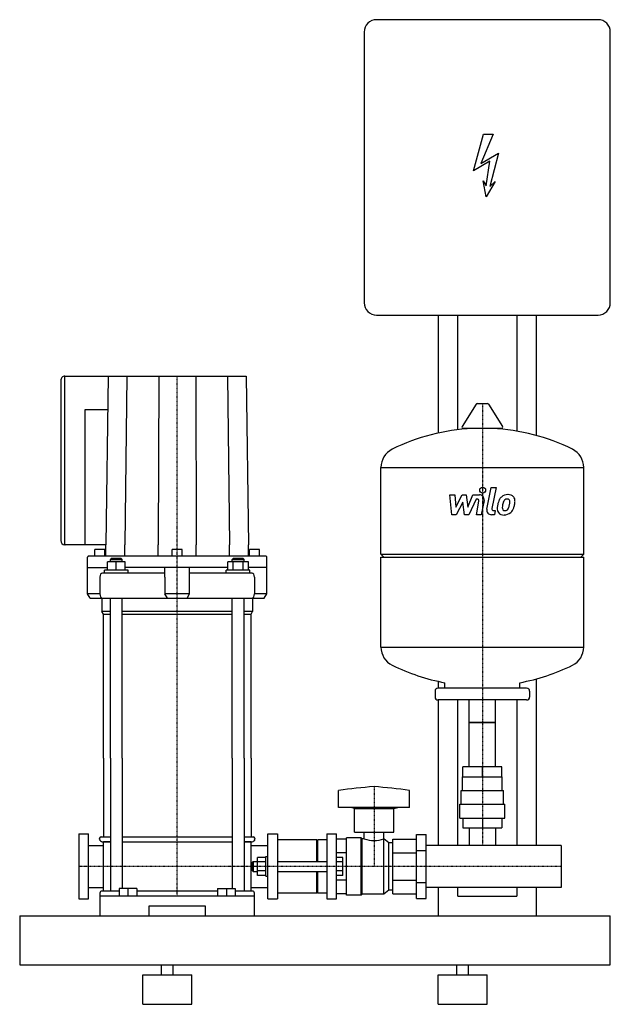
# Model space of a CAD drawing. Extents: x -160 to 440, y 0 to 1000.
import ezdxf

# ---------------------------------------------------------------- set-up
doc = ezdxf.new("R2010")
doc.units = 0
doc.linetypes.add('DASHDOT', pattern=[1, 0.5, -0.25, 0, -0.25])
doc.layers.get('0').update_dxf_attribs({"color": 124})
doc.layers.add('CP_AXIS', color=143, linetype='DASHDOT')
doc.layers.add('CP_DETAL', color=33, linetype='Continuous')

msp = doc.modelspace()

# ---------------------------------------------------------------- linework, layer by layer
at = {"extrusion": (0, 1, 0)}
for p, q in [((427.5, 1000), (202.5, 1000)), ((190, 987.5), (190, 712.5)), ((440, 712.5), (440, 987.5)), ((202.5, 700), (427.5, 700)), ((265, 700), (265, 580.1)), ((285, 583.6), (285, 700)), ((345, 700), (345, 582.1)), ((365, 577.6), (365, 700)), ((-118.2, 633.4), (-118.2, 471.1)), ((-114.5, 638), (-114.5, 466.6)), ((-114.2, 638), (70, 638)), ((-70, 638), (-72.5, 466.6)), ((70, 638), (72.5, 466.6)), ((315.3, 610), (304.7, 610)), ((-93.7, 603.7), (-93.7, 466.6)), ((-70.5, 603.7), (-93.7, 603.7)), ((303.6, 609.4), (289.4, 586.7)), ((316.4, 609.4), (330.6, 586.7)), ((329.5, 584.8), (290.5, 584.8)), ((207, 545.3), (413, 545.3)), ((207, 457.1), (207, 545.3)), ((413, 457.1), (413, 545.3)), ((-114.5, 470.5), (-114.5, 467.7)), ((-72.5, 466.6), (-114.2, 466.6)), ((-73.5, 462), (-83.5, 462)), ((-83.5, 455.1), (-83.5, 462)), ((-73.5, 455.1), (-73.5, 462)), ((-72.5, 455.1), (-72.5, 466.6)), ((5, 462), (-5, 462)), ((-5, 455.1), (-5, 462)), ((5, 455.1), (5, 462)), ((72.5, 455.1), (72.5, 466.6)), ((83.5, 462), (73.5, 462)), ((73.5, 455.1), (73.5, 462)), ((83.5, 455.1), (83.5, 462)), ((-91, 416.8), (-91, 454)), ((90, 455.1), (-90, 455.1)), ((-66.9, 452.9), (-67.9, 451.7)), ((-67.9, 451.7), (-55.9, 451.7)), ((-67.9, 449.4), (-67.9, 451.7)), ((-56.9, 452.9), (-66.9, 452.9)), ((-56.9, 452.9), (-55.9, 451.7)), ((-55.9, 449.4), (-55.9, 451.7)), ((56.9, 452.9), (55.9, 451.7)), ((55.9, 451.7), (67.9, 451.7)), ((55.9, 449.4), (55.9, 451.7)), ((66.9, 452.9), (56.9, 452.9)), ((66.9, 452.9), (67.9, 451.7)), ((67.9, 449.4), (67.9, 451.7)), ((91, 416.8), (91, 454)), ((207, 457.1), (413, 457.1)), ((210, 454.1), (207, 457.1)), ((207, 454.1), (413, 454.1)), ((207, 362.8), (207, 454.1)), ((410, 454.1), (413, 457.1)), ((413, 362.8), (413, 454.1)), ((-91, 443.7), (-70.9, 443.7)), ((-49.9, 440.9), (-73.9, 440.9)), ((-73.9, 438), (-73.9, 440.9)), ((-70.9, 440.9), (-70.9, 449.4)), ((-52.9, 449.4), (-70.9, 449.4)), ((-61.9, 440.9), (-61.9, 449.4)), ((-52.9, 440.9), (-52.9, 449.4)), ((51.5, 443.7), (-52.9, 443.7)), ((-49.9, 438), (-49.9, 440.9)), ((-12.5, 433.8), (-12.5, 443.7)), ((12.5, 433.8), (12.5, 443.7)), ((73.9, 440.9), (49.9, 440.9)), ((49.9, 438), (49.9, 440.9)), ((51.5, 440.9), (51.5, 449.4)), ((72.3, 449.4), (51.5, 449.4)), ((56.7, 440.9), (56.7, 449.4)), ((67.1, 440.9), (67.1, 449.4)), ((72.3, 440.9), (72.3, 449.4)), ((91, 443.7), (72.3, 443.7)), ((73.9, 438), (73.9, 440.9)), ((-78.5, 433.8), (-78.5, 416.8)), ((-68.5, 438), (-76, 438)), ((-12.5, 438), (-68.5, 438)), ((-12.5, 433.8), (-12.5, 416.8)), ((68.5, 438), (12.5, 438)), ((12.5, 416.8), (12.5, 433.8)), ((76, 438), (68.5, 438)), ((78.5, 433.8), (78.5, 416.8)), ((-78.5, 416.8), (-91, 416.8)), ((-88.5, 412.6), (-91, 416.8)), ((-88.5, 412.6), (88.5, 412.6)), ((-76.6, 412.6), (-76.6, 399)), ((12.5, 416.8), (-12.5, 416.8)), ((-10, 412.6), (-12.5, 416.8)), ((10, 412.6), (12.5, 416.8)), ((76.6, 412.6), (76.6, 399)), ((91, 416.8), (78.5, 416.8)), ((88.5, 412.6), (91, 416.8)), ((-67.9, 399), (-76.6, 399)), ((-75, 396.3), (-76.6, 399)), ((55.9, 399), (-55.9, 399)), ((76.6, 399), (67.9, 399)), ((75, 396.3), (76.6, 399)), ((207, 362.8), (413, 362.8)), ((365, 161.2), (365, 330.5)), ((265, 328), (265, 321.1)), ((355, 321.1), (265, 321.1)), ((272, 321.1), (272, 326.6)), ((348, 321.1), (348, 326.6)), ((262, 318.1), (262, 312.1)), ((358, 318.1), (358, 312.1)), ((265, 309.1), (265, 161.2)), ((355, 309.1), (265, 309.1)), ((285, 161.2), (285, 309.1)), ((296.5, 241.1), (296.5, 309.1)), ((323.5, 241.1), (323.5, 309.1)), ((345, 309.1), (345, 161.2)), ((323.5, 286.1), (296.5, 286.1)), ((296.5, 286.1), (323.5, 286.1)), ((-75, 250), (-75, 170)), ((-67.9, 250), (-67.9, 115)), ((-55.9, 250), (-55.9, 117.5)), ((55.9, 250), (55.9, 117.5)), ((67.9, 250), (67.9, 115)), ((75, 250), (75, 170)), ((290.1, 231.1), (290.1, 241.1)), ((329.9, 241.1), (290.1, 241.1)), ((310, 231.1), (310, 241.1)), ((329.9, 231.1), (329.9, 241.1)), ((290, 217.1), (290, 231.1)), ((329.9, 231.1), (330, 231.1)), ((330, 217.1), (330, 231.1)), ((164, 200), (164, 217)), ((236, 200), (236, 217)), ((288.5, 217.1), (331.5, 217.1)), ((288.5, 203.1), (288.5, 217.1)), ((331.5, 203.1), (331.5, 217.1)), ((180, 199), (176, 200)), ((220, 199), (224, 200)), ((287, 203.1), (333, 203.1)), ((287, 189.1), (287, 203.1)), ((333, 189.1), (333, 203.1)), ((180, 199), (220, 199)), ((180, 175), (180, 199)), ((220, 175), (220, 199)), ((287, 189.1), (333, 189.1)), ((290.1, 189.1), (290.1, 179.1)), ((310, 189.1), (310, 179.1)), ((329.9, 189.1), (329.9, 179.1)), ((-100, 173), (-100, 107)), ((-100, 173), (-90, 173)), ((-90, 107), (-90, 173)), ((-77.2, 170), (-67.9, 170)), ((-55.9, 170), (55.9, 170)), ((67.9, 170), (77.2, 170)), ((92, 107), (92, 173)), ((92, 173), (102, 173)), ((102, 173), (102, 107)), ((152, 173), (152, 107)), ((152, 173), (162, 173)), ((180, 175), (220, 175)), ((190.1, 168), (190.1, 175)), ((209.9, 168), (209.9, 175)), ((243, 172.5), (253, 172.5)), ((243, 107.5), (243, 172.5)), ((253, 107.5), (253, 172.5)), ((290.1, 179.1), (329.9, 179.1)), ((296.5, 179.1), (296.5, 161.2)), ((323.5, 179.1), (323.5, 161.2)), ((-90, 161.2), (-75, 161.2)), ((-75, 165), (-67.9, 165)), ((-67.9, 165), (-75, 165)), ((-75, 115), (-75, 165)), ((-55.9, 165), (55.9, 165)), ((67.9, 165), (75, 165)), ((75, 165), (67.9, 165)), ((75, 115), (75, 165)), ((75, 161.2), (92, 161.2)), ((142, 167), (102, 167)), ((142, 145), (142, 167)), ((142, 166), (143, 167)), ((143, 145), (143, 167)), ((152, 167), (143, 167)), ((172, 167.7), (162, 167.7)), ((172, 111), (172, 169)), ((187, 169), (172, 169)), ((187, 111), (187, 169)), ((188, 168), (187, 169)), ((188, 112), (188, 168)), ((190.1, 168), (188, 168)), ((210, 168), (209.9, 168)), ((210, 112), (210, 168)), ((215, 164), (210, 168)), ((215, 116), (215, 164)), ((219, 164), (215, 164)), ((219, 167.7), (243, 167.7)), ((219, 112.3), (219, 167.7)), ((390, 161.2), (253, 161.2)), ((390, 161.2), (390, 118.8)), ((90, 130), (90, 150)), ((90, 150), (92, 150)), ((172, 153.9), (162, 153.9)), ((219, 153.9), (243, 153.9)), ((243, 156.3), (253, 156.3)), ((76.3, 144), (77.3, 145)), ((77.3, 145), (77.3, 135)), ((77.3, 145), (81.6, 145)), ((90, 149.2), (81.6, 149.2)), ((81.6, 130.8), (81.6, 149.2)), ((90, 144.6), (81.6, 144.6)), ((102, 145), (152, 145)), ((168.4, 149.2), (162, 149.2)), ((168.4, 144.6), (162, 144.6)), ((168.4, 130.8), (168.4, 149.2)), ((76.3, 136), (77.3, 135)), ((77.3, 135), (81.6, 135)), ((90, 135.4), (81.6, 135.4)), ((90, 130.8), (81.6, 130.8)), ((102, 135), (152, 135)), ((142, 113), (142, 135)), ((143, 113), (143, 135)), ((168.4, 135.4), (162, 135.4)), ((168.4, 130.8), (162, 130.8)), ((90, 130), (92, 130)), ((172, 126.1), (162, 126.1)), ((219, 126.1), (243, 126.1)), ((243, 123.8), (253, 123.8)), ((-90, 118.8), (-75, 118.8)), ((-78.5, 113), (-78.5, 112)), ((-78.5, 112), (-78.5, 90)), ((78.5, 110), (-78.5, 110)), ((-59, 115), (-76.5, 115)), ((-59, 117.5), (-59, 110)), ((-41, 117.5), (-59, 117.5)), ((-50, 117.5), (-50, 110)), ((-41, 117.5), (-41, 110)), ((41, 115), (-41, 115)), ((41, 117.5), (41, 110)), ((41, 117.5), (59, 117.5)), ((50, 117.5), (50, 110)), ((59, 117.5), (59, 110)), ((76.5, 115), (59, 115)), ((75, 118.8), (92, 118.8)), ((78.5, 112), (78.5, 113)), ((78.5, 90), (78.5, 112)), ((142, 113), (102, 113)), ((142, 114), (143, 113)), ((152, 113), (143, 113)), ((172, 112.3), (162, 112.3)), ((187, 111), (172, 111)), ((188, 112), (187, 111)), ((210, 112), (188, 112)), ((215, 116), (210, 112)), ((219, 116), (215, 116)), ((219, 112.3), (243, 112.3)), ((390, 118.8), (253, 118.8)), ((265, 118.8), (265, 90)), ((285, 110), (285, 118.8)), ((285, 110), (345, 110)), ((345, 118.8), (345, 110)), ((365, 90), (365, 118.8)), ((-100, 107), (-90, 107)), ((-28.5, 100), (28.5, 100)), ((-28.5, 90), (-28.5, 100)), ((28.5, 100), (28.5, 90)), ((92, 107), (102, 107)), ((152, 107), (162, 107)), ((243, 107.5), (253, 107.5)), ((-160, 90), (-160, 40)), ((-160, 90), (440, 90)), ((440, 40), (440, 90)), ((-4, 30), (-4, 40)), ((296, 30), (296, 40)), ((-160, 40), (440, 40)), ((-16, 30), (-16, 40)), ((284, 30), (284, 40)), ((-35, 30), (15, 30)), ((-35, 0), (-35, 30)), ((15, 0), (15, 30)), ((265, 30), (315, 30)), ((265, 0), (265, 30)), ((315, 0), (315, 30)), ((-35, 0), (15, 0)), ((265, 0), (315, 0))]:
    msp.add_line(p, q, dxfattribs=at)
for p, q in [((-67.9, 250), (-67.9, 412.6)), ((-55.9, 250), (-55.9, 412.6)), ((55.9, 250), (55.9, 412.6)), ((67.9, 250), (67.9, 412.6)), ((-75, 396.3), (-67.9, 396.3)), ((-75, 250), (-75, 396.3)), ((-55.9, 396.3), (55.9, 396.3)), ((67.9, 396.3), (75, 396.3)), ((75, 250), (75, 396.3)), ((290, 231.1), (330, 231.1)), ((236, 200), (164, 200)), ((162, 107), (162, 173)), ((76.3, 144), (76.3, 136))]:
    msp.add_line(p, q)
for centre, radius, start, end in [((202.5, 987.5), 12.5, 90, 180), ((427.5, 987.5), 12.5, 0, 90), ((202.5, 712.5), 12.5, 180, 270), ((427.5, 712.5), 12.5, 270, 0), ((304.7, 608.8), 1.25, 90, 149.0362), ((315.3, 608.8), 1.25, 30.9638, 90), ((310, 378.1), 207, 92.8162, 116.2545), ((290.5, 586.1), 1.25, 149.0362, 270), ((310, 378.1), 207, 63.7455, 87.1838), ((329.5, 586.1), 1.25, 270, 30.9638), ((227.5, 545.3), 20.5, 116.2545, 180), ((392.5, 545.3), 20.5, 0, 63.7455), ((227.5, 362.8), 20.5, 180, 243.7455), ((392.5, 362.8), 20.5, 296.2545, 0), ((310, 530.1), 207, 243.7455, 259.4219), ((310, 530.1), 207, 280.5781, 296.2545), ((265, 318.1), 3, 90, 180), ((355, 318.1), 3, 0, 90), ((265, 312.1), 3, 180, 270), ((355, 312.1), 3, 270, 0), ((227.8, -193.3), 415.3, 93.8407, 98.8397), ((172.2, -193.3), 415.3, 81.1603, 86.1593), ((-77.2, 168), 2, 90, 221.8103), ((77.2, 168), 2, 318.1897, 90), ((-75, 170), 5, 221.8103, 270), ((75, 170), 5, 270, 318.1897), ((200, 194.2), 28, 249.2722, 290.7278), ((-76.5, 113), 2, 90, 180), ((76.5, 113), 2, 0, 90)]:
    msp.add_arc(centre, radius, start, end)
for centre, major_axis, ratio, start_param, end_param in [((-114.2, 633.4), (0, 4.57), 0.875, 0, 1.5708), ((-114.2, 471.1), (0, 4.57), 0.875, 1.5708, 3.14159), ((-113.5, 467.7), (0, 1.14), 0.875, 1.5708, 3.14159), ((-90, 454), (0, 1.14), 0.875, 0, 1.5708), ((90, 454), (0, 1.14), 0.875, -1.5708, 0), ((-76, 433.8), (0, 4.23), 0.59043, 0, 1.5708), ((76, 433.8), (0, 4.23), 0.59043, -1.5708, 0), ((-76, 416.8), (0, 4.23), 0.59043, 1.5708, 3.14159), ((76, 416.8), (0, 4.23), 0.59043, 3.14159, 4.71239)]:
    msp.add_ellipse(centre, major_axis=major_axis, ratio=ratio, start_param=start_param, end_param=end_param)
at = {"layer": 'CP_AXIS'}
for p, q in [((0, 110), (0, 638)), ((310, 610), (310, 161.2)), ((200, 221), (200, 140)), ((390, 140), (-100, 140))]:
    msp.add_line(p, q, dxfattribs=at)
at = {"layer": 'CP_DETAL', "extrusion": (0, 1, 0)}
for p, q in [((301.1, 846.4), (311.1, 883.9)), ((321.1, 883.9), (308.5, 853.8)), ((311.1, 883.9), (321.1, 883.9)), ((308.5, 853.8), (326.5, 864.3)), ((326.5, 864.3), (317.5, 830.5)), ((317.5, 856.3), (301.1, 846.4)), ((314, 831.3), (317.5, 856.3)), ((310.8, 836.3), (314, 831.3)), ((314, 820), (310.8, 836.3)), ((323, 835.5), (314, 820)), ((317.5, 830.5), (323, 835.5)), ((-51.2, 638), (-53.1, 466.6)), ((-18.8, 638), (-19.4, 466.6)), ((18.8, 638), (19.4, 466.6)), ((51.2, 638), (53.1, 466.6)), ((-53.1, 455.1), (-53.1, 466.6)), ((-19.4, 455.1), (-19.4, 466.6)), ((19.4, 455.1), (19.4, 466.6)), ((53.1, 455.1), (53.1, 466.6))]:
    msp.add_line(p, q, dxfattribs=at)
at = {"layer": 'CP_DETAL'}
for p, q in [((314.6, 502.9), (318.8, 524.9)), ((318.8, 524.9), (323.9, 524.9)), ((323.9, 524.9), (319.7, 503.6)), ((276.9, 517.4), (282.1, 517.4)), ((279, 497.2), (276.9, 517.4)), ((282.1, 517.4), (282.9, 504.9)), ((282.9, 504.9), (289.5, 517.4)), ((289.5, 517.4), (293.4, 517.4)), ((293.4, 517.4), (295.1, 504.9)), ((295.1, 504.9), (300.2, 517.4)), ((303.6, 513.2), (296.3, 497.2)), ((300.2, 517.4), (307, 517.4)), ((304.8, 513.2), (303.6, 513.2)), ((303.9, 497.2), (306.5, 511)), ((311.7, 511.7), (308.9, 497.2)), ((290.1, 509.9), (283.4, 497.2)), ((291.9, 497.2), (290.1, 509.9)), ((321.5, 501.5), (323.1, 501.5)), ((323.1, 501.5), (322.2, 497.2)), ((283.4, 497.2), (279, 497.2)), ((296.3, 497.2), (291.9, 497.2)), ((308.9, 497.2), (303.9, 497.2)), ((322.2, 497.2), (319.3, 497.2))]:
    msp.add_line(p, q, dxfattribs=at)
msp.add_circle((310.3, 522.2), 3, dxfattribs=at)
for centre, radius, start, end in [((304.8, 511.4), 1.8, 349.1282, 90.0361), ((307, 512.6), 4.8, 349.1463, 90.1097), ((343.1, 504.6), 17.7, 153.1115, 171.0742), ((335.5, 508), 9.44, 130.4936, 150.8647), ((336, 507.6), 10.1, 89.3287, 131.1984), ((336.4, 508.2), 5.44, 132.3225, 168.5446), ((335.1, 509.4), 3.72, 88.6944, 130.5967), ((335.3, 509.7), 3.39, 69.364, 91.2833), ((336.5, 510.7), 6.97, 39.8625, 93.7877), ((335.7, 510.8), 2.23, 38.8919, 68.6227), ((335, 510.4), 3.02, 358.4755, 35.933), ((318.7, 510.9), 19.3, 349.3761, 358.4794), ((337, 511.5), 6.13, 357.2175, 36.9176), ((322.8, 511.6), 20.4, 347.7846, 358.7587), ((319.3, 502), 4.8, 169.0042, 270), ((321.5, 503.3), 1.8, 169.0041, 270), ((331.3, 503.2), 6.29, 173.443, 216.7902), ((349.1, 502.5), 24, 168.3333, 176.5259), ((347.6, 503.7), 17.4, 167.8511, 176.8316), ((333.4, 504.2), 3.17, 173.0647, 215.6723), ((357.6, 502.2), 27.5, 165.0104, 169.1866), ((332.7, 504), 2.55, 220.254, 274.7357), ((332.3, 510.4), 8.93, 274.1845, 282.2301), ((333.1, 505.2), 3.72, 287.2372, 310.2783), ((332.5, 505.8), 4.57, 311.1381, 334.8162), ((322.6, 510), 15.2, 336.5302, 350.0633), ((332.3, 507), 10, 311.0023, 344.0583), ((313.4, 512.9), 29.8, 343.0634, 349.1605), ((331.6, 503.7), 6.79, 219.1176, 274.2411), ((332.1, 507.3), 10.3, 269.6738, 310.639)]:
    msp.add_arc(centre, radius, start, end, dxfattribs=at)

doc.saveas('drawing.dxf')
